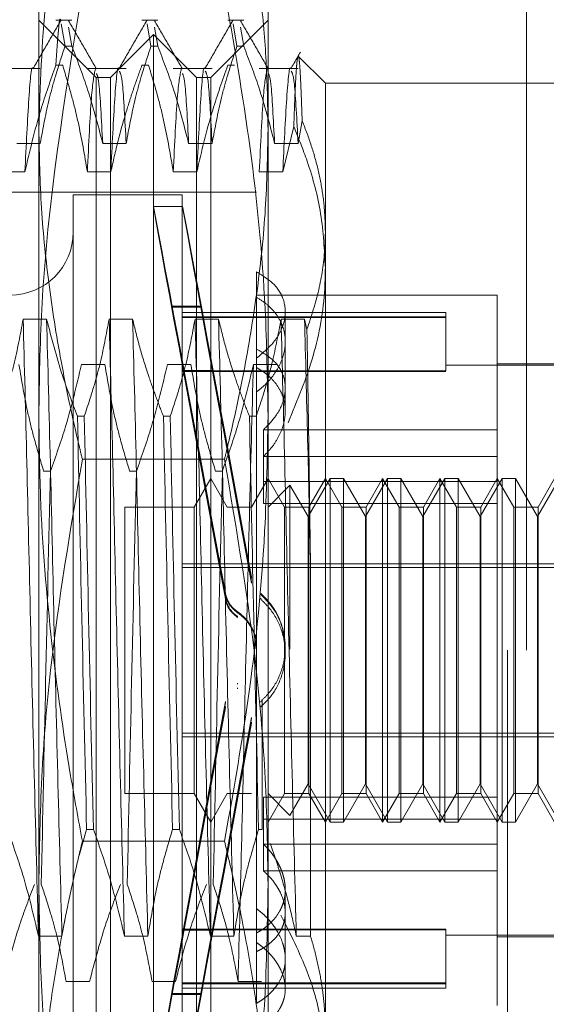
# Model space of a CAD drawing. Units: inches. Extents: x 0 to 23.4, y 0 to 16.5.
# Drawn here: x 11.9 to 12, y 9.4 to 9.5 of the extents above; entities that cross this region are included whole.
import ezdxf

# ---------------------------------------------------------------- set-up
doc = ezdxf.new("R2010")
doc.units = ezdxf.units.IN
doc.header["$MEASUREMENT"] = 0
doc.linetypes.add('HIDDEN', pattern=[0.075, 0.05, -0.025])

msp = doc.modelspace()

# ---------------------------------------------------------------- linework, layer by layer
at = {"color": 7, "linetype": 'HIDDEN', "lineweight": 0}
for p, q in [((11.95232, 4.94503), (11.95232, 10.94503)), ((11.953764, 10.94503), (11.953764, 4.94503)), ((11.916538, 9.462932), (11.916538, 9.502717)), ((11.934036, 9.502717), (11.934036, 9.462932)), ((11.920912, 9.488774), (11.916538, 9.493149)), ((11.919054, 9.493149), (11.91784, 9.493149)), ((11.918249, 9.492863), (11.918537, 9.491164)), ((11.919054, 9.491164), (11.918805, 9.49263)), ((11.925615, 9.493149), (11.924402, 9.493149)), ((11.92481, 9.492863), (11.925098, 9.491164)), ((11.925615, 9.491164), (11.925367, 9.49263)), ((11.934036, 9.493149), (11.929661, 9.488774)), ((11.932177, 9.493149), (11.930964, 9.493149)), ((11.931372, 9.492863), (11.93166, 9.491164)), ((11.932177, 9.491164), (11.931929, 9.49263)), ((11.925287, 9.492055), (11.922006, 9.488774)), ((11.925287, 9.398004), (11.925287, 9.492055)), ((11.928568, 9.488774), (11.925287, 9.492055)), ((11.919054, 9.491164), (11.918537, 9.491164)), ((11.925615, 9.491164), (11.925098, 9.491164)), ((11.932177, 9.491164), (11.93166, 9.491164)), ((11.93841, 9.488337), (11.93636, 9.490387)), ((11.91784, 9.489706), (11.918358, 9.489706)), ((11.924402, 9.489706), (11.924919, 9.489706)), ((11.930964, 9.489706), (11.931481, 9.489706)), ((11.916642, 9.489466), (11.913681, 9.489466)), ((11.923204, 9.489466), (11.920242, 9.489466)), ((11.920912, 9.415559), (11.920912, 9.488774)), ((11.922006, 9.488774), (11.920912, 9.488774)), ((11.922006, 9.401285), (11.922006, 9.488774)), ((11.929765, 9.489466), (11.926804, 9.489466)), ((11.928568, 9.401285), (11.928568, 9.488774)), ((11.929661, 9.488774), (11.928568, 9.488774)), ((11.929661, 9.488774), (11.929661, 9.415559)), ((11.936327, 9.489466), (11.933366, 9.489466)), ((11.93841, 9.488337), (11.93841, 9.477034)), ((11.955908, 9.488337), (11.93841, 9.488337)), ((11.936002, 9.485026), (11.935158, 9.481561)), ((11.936327, 9.48374), (11.936639, 9.485463)), ((11.91485, 9.48374), (11.916642, 9.48374)), ((11.921412, 9.48374), (11.923204, 9.48374)), ((11.927973, 9.48374), (11.929765, 9.48374)), ((11.934535, 9.48374), (11.936327, 9.48374)), ((11.915473, 9.481561), (11.913681, 9.481561)), ((11.922034, 9.481561), (11.920242, 9.481561)), ((11.928596, 9.481561), (11.926804, 9.481561)), ((11.935158, 9.481561), (11.933366, 9.481561)), ((11.933161, 9.480025), (11.866232, 9.480025)), ((11.919163, 9.479807), (11.919163, 9.410253)), ((11.927474, 9.479807), (11.919163, 9.479807)), ((11.927474, 9.479807), (11.927474, 9.410253)), ((11.927505, 9.478932), (11.925281, 9.478932)), ((11.93841, 9.477034), (11.93841, 9.415854)), ((11.933161, 9.473933), (11.933161, 9.468039)), ((11.951533, 9.472151), (11.933161, 9.472151)), ((11.951533, 9.461863), (11.951533, 9.472151)), ((11.927602, 9.466397), (11.926695, 9.471307)), ((11.926695, 9.471244), (11.926695, 9.471307)), ((11.926695, 9.471307), (11.928919, 9.471307)), ((11.926695, 9.471244), (11.927602, 9.466334)), ((11.926695, 9.471244), (11.928919, 9.471244)), ((11.947596, 9.470839), (11.927474, 9.470839)), ((11.929827, 9.466397), (11.928919, 9.471307)), ((11.928919, 9.471244), (11.928919, 9.471307)), ((11.928919, 9.471244), (11.929827, 9.466334)), ((11.935348, 9.465056), (11.935348, 9.470891)), ((11.947596, 9.470839), (11.947596, 9.470493)), ((11.917132, 9.470328), (11.91534, 9.470328)), ((11.923694, 9.470328), (11.921902, 9.470328)), ((11.947596, 9.470493), (11.927474, 9.470493)), ((11.947596, 9.470436), (11.927474, 9.470436)), ((11.930255, 9.470328), (11.928463, 9.470328)), ((11.936817, 9.470328), (11.935025, 9.470328)), ((11.937004, 9.469539), (11.936817, 9.470328)), ((11.947596, 9.470493), (11.947596, 9.466376)), ((11.933161, 9.468039), (11.933161, 9.467343)), ((11.933161, 9.467343), (11.933161, 9.425299)), ((11.91979, 9.46685), (11.921582, 9.46685)), ((11.926352, 9.46685), (11.928144, 9.46685)), ((11.947596, 9.466376), (11.927474, 9.466376)), ((11.947596, 9.466319), (11.927474, 9.466319)), ((11.927602, 9.466397), (11.929827, 9.466397)), ((11.927602, 9.466334), (11.929827, 9.466334)), ((11.932914, 9.46685), (11.934706, 9.46685)), ((11.960282, 9.466793), (11.947596, 9.466793)), ((11.960282, 9.466902), (11.951533, 9.466902)), ((11.935348, 9.463298), (11.935348, 9.465056)), ((11.916538, 9.405244), (11.916538, 9.462932)), ((11.91949, 9.462903), (11.920007, 9.462903)), ((11.926052, 9.462903), (11.926569, 9.462903)), ((11.932613, 9.462903), (11.933131, 9.462903)), ((11.934036, 9.462932), (11.934036, 9.405244)), ((11.933677, 9.461863), (11.933677, 9.45792)), ((11.951533, 9.461863), (11.933677, 9.461863)), ((11.951533, 9.45792), (11.951533, 9.461863)), ((11.93071, 9.459618), (11.919863, 9.459618)), ((11.951533, 9.459829), (11.933677, 9.459829)), ((11.917423, 9.458705), (11.916905, 9.458705)), ((11.923984, 9.458705), (11.923467, 9.458705)), ((11.930546, 9.458705), (11.930029, 9.458705)), ((11.929661, 9.458153), (11.928398, 9.455966)), ((11.930924, 9.455966), (11.929661, 9.458153)), ((11.934036, 9.458153), (11.932773, 9.455966)), ((11.951533, 9.45792), (11.933677, 9.45792)), ((11.933677, 9.456235), (11.933677, 9.45792)), ((11.935298, 9.455966), (11.934036, 9.458153)), ((11.93878, 9.458153), (11.937098, 9.455239)), ((11.93841, 9.458153), (11.937147, 9.455966)), ((11.939673, 9.455966), (11.93841, 9.458153)), ((11.93878, 9.431906), (11.93878, 9.458153)), ((11.93979, 9.458153), (11.93878, 9.458153)), ((11.93979, 9.458153), (11.93979, 9.445115)), ((11.941472, 9.455239), (11.93979, 9.458153)), ((11.943154, 9.458153), (11.941472, 9.455239)), ((11.942785, 9.458153), (11.941522, 9.455966)), ((11.942785, 9.431906), (11.942785, 9.458153)), ((11.944047, 9.455966), (11.942785, 9.458153)), ((11.943154, 9.431906), (11.943154, 9.458153)), ((11.944165, 9.458153), (11.943154, 9.458153)), ((11.944165, 9.458153), (11.944165, 9.445115)), ((11.945847, 9.455239), (11.944165, 9.458153)), ((11.947529, 9.458153), (11.945847, 9.455239)), ((11.947159, 9.458153), (11.945896, 9.455966)), ((11.947159, 9.431906), (11.947159, 9.458153)), ((11.948422, 9.455966), (11.947159, 9.458153)), ((11.947529, 9.431906), (11.947529, 9.458153)), ((11.948539, 9.458153), (11.947529, 9.458153)), ((11.948539, 9.458153), (11.948539, 9.445115)), ((11.950221, 9.455239), (11.948539, 9.458153)), ((11.951903, 9.458153), (11.950221, 9.455239)), ((11.951533, 9.458153), (11.950271, 9.455966)), ((11.952796, 9.455966), (11.951533, 9.458153)), ((11.951533, 9.433825), (11.951533, 9.45792)), ((11.951903, 9.431906), (11.951903, 9.458153)), ((11.952913, 9.458153), (11.951903, 9.458153)), ((11.952913, 9.458153), (11.952913, 9.445115)), ((11.954596, 9.455239), (11.952913, 9.458153)), ((11.956278, 9.458153), (11.954596, 9.455239)), ((11.955908, 9.458153), (11.954645, 9.455966)), ((11.935711, 9.457641), (11.934036, 9.455966)), ((11.935711, 9.445112), (11.935711, 9.457641)), ((11.937098, 9.455239), (11.935711, 9.457641)), ((11.9231, 9.455966), (11.9231, 9.434094)), ((11.928398, 9.455966), (11.9231, 9.455966)), ((11.928398, 9.455966), (11.928398, 9.434094)), ((11.932773, 9.455966), (11.930924, 9.455966)), ((11.951533, 9.456235), (11.933677, 9.456235)), ((11.935298, 9.434093), (11.935298, 9.455966)), ((11.937147, 9.455966), (11.935298, 9.455966)), ((11.937147, 9.455966), (11.937147, 9.434094)), ((11.939673, 9.434093), (11.939673, 9.455966)), ((11.941522, 9.455966), (11.939673, 9.455966)), ((11.941522, 9.455966), (11.941522, 9.434094)), ((11.944047, 9.434093), (11.944047, 9.455966)), ((11.945896, 9.455966), (11.944047, 9.455966)), ((11.945896, 9.455966), (11.945896, 9.434094)), ((11.948422, 9.434093), (11.948422, 9.455966)), ((11.950271, 9.455966), (11.948422, 9.455966)), ((11.950271, 9.455966), (11.950271, 9.434094)), ((11.952796, 9.434093), (11.952796, 9.455966)), ((11.954645, 9.455966), (11.952796, 9.455966)), ((11.954645, 9.455966), (11.954645, 9.434094)), ((11.937098, 9.445096), (11.937098, 9.455239)), ((11.941472, 9.445096), (11.941472, 9.455239)), ((11.945847, 9.445096), (11.945847, 9.455239)), ((11.950221, 9.445096), (11.950221, 9.455239)), ((11.954596, 9.445096), (11.954596, 9.455239)), ((11.927474, 9.451636), (11.960282, 9.451636)), ((11.927474, 9.451365), (11.960282, 9.451365)), ((11.937281, 9.423209), (11.937281, 9.4514)), ((11.93278, 9.450603), (11.93278, 9.450523)), ((11.93278, 9.450247), (11.93278, 9.450166)), ((11.93078, 9.44931), (11.93078, 9.449389)), ((11.93078, 9.44895), (11.93078, 9.44903)), ((11.933488, 9.449279), (11.933488, 9.449358)), ((11.933488, 9.448919), (11.933488, 9.448999)), ((11.93171, 9.447973), (11.93171, 9.447894)), ((11.93171, 9.447611), (11.93171, 9.447532)), ((11.935348, 9.445172), (11.935348, 9.445251)), ((11.935348, 9.444809), (11.935348, 9.444887)), ((11.937098, 9.43482), (11.937098, 9.445096)), ((11.93979, 9.445115), (11.93979, 9.431906)), ((11.941472, 9.43482), (11.941472, 9.445096)), ((11.944165, 9.445115), (11.944165, 9.431906)), ((11.945847, 9.43482), (11.945847, 9.445096)), ((11.948539, 9.445115), (11.948539, 9.431906)), ((11.950221, 9.43482), (11.950221, 9.445096)), ((11.952913, 9.445115), (11.952913, 9.431906)), ((11.954596, 9.43482), (11.954596, 9.445096)), ((11.93171, 9.442449), (11.93171, 9.442527)), ((11.93171, 9.442087), (11.93171, 9.442165)), ((11.93078, 9.441109), (11.93078, 9.441029)), ((11.93078, 9.440749), (11.93078, 9.44067)), ((11.933488, 9.44114), (11.933488, 9.441061)), ((11.933488, 9.44078), (11.933488, 9.440701)), ((11.933598, 9.441247), (11.933598, 9.431354)), ((11.93278, 9.439813), (11.93278, 9.439893)), ((11.93278, 9.439456), (11.93278, 9.439536)), ((11.927474, 9.438694), (11.960282, 9.438694)), ((11.927474, 9.438423), (11.960282, 9.438423)), ((11.935711, 9.432418), (11.937098, 9.43482)), ((11.937098, 9.43482), (11.93878, 9.431906)), ((11.93979, 9.431906), (11.941472, 9.43482)), ((11.941472, 9.43482), (11.943154, 9.431906)), ((11.944165, 9.431906), (11.945847, 9.43482)), ((11.945847, 9.43482), (11.947529, 9.431906)), ((11.948539, 9.431906), (11.950221, 9.43482)), ((11.950221, 9.43482), (11.951903, 9.431906)), ((11.952913, 9.431906), (11.954596, 9.43482)), ((11.954596, 9.43482), (11.956278, 9.431906)), ((11.9231, 9.434093), (11.928398, 9.434093)), ((11.928398, 9.434093), (11.929661, 9.431906)), ((11.929661, 9.431906), (11.930924, 9.434093)), ((11.930924, 9.434093), (11.932773, 9.434093)), ((11.934036, 9.431906), (11.935298, 9.434093)), ((11.934036, 9.434093), (11.935711, 9.432418)), ((11.935298, 9.434093), (11.937147, 9.434093)), ((11.937147, 9.434093), (11.93841, 9.431906)), ((11.93841, 9.431906), (11.939673, 9.434093)), ((11.939673, 9.434093), (11.941522, 9.434093)), ((11.941522, 9.434093), (11.942785, 9.431906)), ((11.942785, 9.431906), (11.944047, 9.434093)), ((11.944047, 9.434093), (11.945896, 9.434093)), ((11.945896, 9.434093), (11.947159, 9.431906)), ((11.947159, 9.431906), (11.948422, 9.434093)), ((11.948422, 9.434093), (11.950271, 9.434093)), ((11.950271, 9.434093), (11.951533, 9.431906)), ((11.951533, 9.431906), (11.952796, 9.434093)), ((11.952796, 9.434093), (11.954645, 9.434093)), ((11.954645, 9.434093), (11.955908, 9.431906)), ((11.951533, 9.433825), (11.933677, 9.433825)), ((11.933677, 9.433825), (11.933677, 9.43023)), ((11.951533, 9.43023), (11.951533, 9.433825)), ((11.951533, 9.43214), (11.933677, 9.43214)), ((11.93878, 9.431906), (11.93979, 9.431906)), ((11.943154, 9.431906), (11.944165, 9.431906)), ((11.947529, 9.431906), (11.948539, 9.431906)), ((11.951903, 9.431906), (11.952913, 9.431906)), ((11.919611, 9.42937), (11.920186, 9.431354)), ((11.920703, 9.431354), (11.920186, 9.431354)), ((11.927265, 9.431354), (11.926748, 9.431354)), ((11.933598, 9.431354), (11.93331, 9.431354)), ((11.93071, 9.430441), (11.919863, 9.430441)), ((11.951533, 9.43023), (11.933677, 9.43023)), ((11.933677, 9.428196), (11.933677, 9.43023)), ((11.951533, 9.417908), (11.951533, 9.43023)), ((11.951533, 9.428196), (11.933677, 9.428196)), ((11.935348, 9.421453), (11.935348, 9.426758)), ((11.918301, 9.423209), (11.918607, 9.424846)), ((11.933161, 9.425299), (11.933161, 9.423443)), ((11.926695, 9.418815), (11.927602, 9.423725)), ((11.927602, 9.423662), (11.926695, 9.418752)), ((11.947596, 9.42374), (11.927474, 9.42374)), ((11.947596, 9.423683), (11.927474, 9.423683)), ((11.927602, 9.423725), (11.929827, 9.423725)), ((11.927602, 9.423662), (11.929827, 9.423662)), ((11.928919, 9.418815), (11.929827, 9.423725)), ((11.929827, 9.423662), (11.928919, 9.418752)), ((11.933161, 9.41807), (11.933161, 9.423443)), ((11.947596, 9.42374), (11.947596, 9.419623)), ((11.916509, 9.423209), (11.918301, 9.423209)), ((11.923071, 9.423209), (11.924863, 9.423209)), ((11.929633, 9.423209), (11.931425, 9.423209)), ((11.936194, 9.423209), (11.937281, 9.423209)), ((11.947596, 9.423267), (11.960282, 9.423267)), ((11.951533, 9.423157), (11.960282, 9.423157)), ((11.935348, 9.419168), (11.935348, 9.421453)), ((11.920413, 9.419731), (11.918621, 9.419731)), ((11.926974, 9.419731), (11.925183, 9.419731)), ((11.947596, 9.419623), (11.927474, 9.419623)), ((11.947596, 9.419566), (11.927474, 9.419566)), ((11.933536, 9.419731), (11.931744, 9.419731)), ((11.947596, 9.419623), (11.947596, 9.41922)), ((11.926695, 9.418815), (11.928919, 9.418815)), ((11.926695, 9.418815), (11.926695, 9.418752)), ((11.927474, 9.41922), (11.947596, 9.41922)), ((11.928919, 9.418815), (11.928919, 9.418752)), ((11.926695, 9.418752), (11.928919, 9.418752))]:
    msp.add_line(p, q, dxfattribs=at)
msp.add_arc((11.914351, 9.476963), 0.004812, 180, 0, dxfattribs=at)
for centre, major_axis, start_param, end_param in [((11.931545, 9.44503), (-0.006264, 0.033902), 4.841128, 7.737855), ((11.933769, 9.44503), (-0.006264, 0.033902), 4.877324, 7.701659), ((11.931545, 9.44503), (-0.004042, 0.021872), 4.909141, 6.067677), ((11.931545, 9.44503), (-0.004042, 0.021872), 0.22812, 1.386656), ((11.933769, 9.44503), (-0.004042, 0.021872), 4.966055, 6.067677), ((11.933769, 9.44503), (-0.004042, 0.021872), 0.22812, 1.329743), ((11.931545, 9.44503), (0.006264, 0.033902), 1.686923, 4.58365), ((11.931545, 9.44503), (0.004042, 0.021872), 1.754937, 2.913472), ((11.931545, 9.44503), (0.004042, 0.021872), 3.357101, 4.515637), ((11.933769, 9.44503), (0.006264, 0.033902), 1.723119, 4.547454), ((11.933769, 9.44503), (0.004042, 0.021872), 1.81185, 2.913472), ((11.933769, 9.44503), (0.004042, 0.021872), 3.357101, 4.458723)]:
    msp.add_ellipse(centre, major_axis=major_axis, ratio=0.001165, start_param=start_param, end_param=end_param, dxfattribs=at)
for points, knots in [([(11.919863, 9.510012), (11.91964, 9.509083), (11.919193, 9.507224), (11.918111, 9.502128), (11.916857, 9.494669), (11.916644, 9.488105), (11.916538, 9.484815)], [0, 0, 0, 0, 0.111677, 0.223382, 0.610671, 1, 1, 1, 1]), ([(11.934036, 9.484815), (11.934009, 9.48645), (11.933957, 9.489722), (11.933538, 9.49463), (11.932886, 9.499536), (11.932123, 9.503733), (11.93138, 9.507224), (11.930934, 9.509083), (11.93071, 9.510012)], [0, 0, 0, 0, 0.193445, 0.387203, 0.581807, 0.776648, 0.88831, 1, 1, 1, 1]), ([(11.916538, 9.462932), (11.916579, 9.465642), (11.916743, 9.476538), (11.918525, 9.487322), (11.919863, 9.495423)], [0, 0, 0, 0, 0.248696, 1, 1, 1, 1]), ([(11.93071, 9.495423), (11.931413, 9.491407), (11.932822, 9.48336), (11.933872, 9.472494), (11.933989, 9.46567), (11.934036, 9.462932)], [0, 0, 0, 0, 0.373645, 0.748705, 1, 1, 1, 1]), ([(11.91784, 9.489706), (11.917968, 9.491729), (11.918096, 9.493775), (11.91821, 9.493092), (11.918211, 9.493085)], [0, 0, 0, 0, 0.9891573, 1, 1, 1, 1]), ([(11.918211, 9.493114), (11.917856, 9.4925), (11.917147, 9.491271), (11.916437, 9.490042), (11.916082, 9.489428)], [0, 0, 0, 0, 0.500012, 1, 1, 1, 1]), ([(11.920938, 9.489427), (11.920583, 9.490042), (11.919873, 9.49127), (11.919163, 9.492499), (11.918808, 9.493113)], [0, 0, 0, 0, 0.499989, 1, 1, 1, 1]), ([(11.924773, 9.493114), (11.924418, 9.4925), (11.923708, 9.491271), (11.922998, 9.490042), (11.922643, 9.489428)], [0, 0, 0, 0, 0.500012, 1, 1, 1, 1]), ([(11.927499, 9.489427), (11.927144, 9.490042), (11.926435, 9.49127), (11.925725, 9.492499), (11.92537, 9.493113)], [0, 0, 0, 0, 0.499989, 1, 1, 1, 1]), ([(11.931335, 9.493114), (11.93098, 9.4925), (11.93027, 9.491271), (11.92956, 9.490042), (11.929205, 9.489428)], [0, 0, 0, 0, 0.5000121, 1, 1, 1, 1]), ([(11.934061, 9.489427), (11.933706, 9.490042), (11.932996, 9.49127), (11.932287, 9.492499), (11.931932, 9.493113)], [0, 0, 0, 0, 0.499989, 1, 1, 1, 1]), ([(11.916642, 9.48374), (11.916858, 9.484907), (11.917182, 9.486657), (11.917862, 9.489129), (11.918294, 9.490433), (11.918537, 9.491164)], [0, 0, 0, 0, 0.468023, 0.701942, 1, 1, 1, 1]), ([(11.919054, 9.491164), (11.919455, 9.490127), (11.920402, 9.487675), (11.921042, 9.485179), (11.921412, 9.48374)], [0, 0, 0, 0, 0.4233308, 1, 1, 1, 1]), ([(11.923204, 9.48374), (11.92342, 9.484907), (11.923744, 9.486657), (11.924424, 9.489129), (11.924856, 9.490433), (11.925098, 9.491164)], [0, 0, 0, 0, 0.468023, 0.701942, 1, 1, 1, 1]), ([(11.925615, 9.491164), (11.926016, 9.490127), (11.926963, 9.487675), (11.927604, 9.485179), (11.927973, 9.48374)], [0, 0, 0, 0, 0.423331, 1, 1, 1, 1]), ([(11.929765, 9.48374), (11.929981, 9.484907), (11.930305, 9.486657), (11.930985, 9.489129), (11.931418, 9.490433), (11.93166, 9.491164)], [0, 0, 0, 0, 0.468023, 0.701942, 1, 1, 1, 1]), ([(11.932177, 9.491164), (11.932578, 9.490127), (11.933525, 9.487675), (11.934166, 9.485179), (11.934535, 9.48374)], [0, 0, 0, 0, 0.423331, 1, 1, 1, 1]), ([(11.936511, 9.490716), (11.936387, 9.490501), (11.936139, 9.490072), (11.935891, 9.489643), (11.935767, 9.489428)], [0, 0, 0, 0, 0.5000045, 1, 1, 1, 1]), ([(11.936639, 9.485463), (11.936625, 9.485896), (11.936596, 9.486764), (11.936538, 9.488211), (11.936482, 9.489364), (11.936429, 9.490001), (11.936384, 9.490325), (11.936348, 9.49043), (11.936311, 9.490376), (11.936282, 9.490255), (11.936253, 9.490054), (11.936215, 9.489682), (11.936167, 9.489022), (11.936118, 9.488098), (11.936079, 9.487197), (11.93605, 9.486436), (11.936024, 9.485706), (11.936008, 9.485214), (11.936002, 9.485026)], [0, 0, 0, 0, 0.067788, 0.135873, 0.274123, 0.359223, 0.402032, 0.488607, 0.532396, 0.576419, 0.62052, 0.663656, 0.750282, 0.838152, 0.882611, 0.927315, 0.972101, 1, 1, 1, 1]), ([(11.916081, 9.489426), (11.916081, 9.489427), (11.915987, 9.489829), (11.915773, 9.487613), (11.915573, 9.483577), (11.915473, 9.481561)], [0, 0, 0, 0, 0.00042, 0.500766, 1, 1, 1, 1]), ([(11.91784, 9.489706), (11.917437, 9.488569), (11.916484, 9.485881), (11.915843, 9.483142), (11.915473, 9.481561)], [0, 0, 0, 0, 0.422793, 1, 1, 1, 1]), ([(11.920242, 9.481561), (11.920026, 9.482841), (11.919702, 9.484761), (11.919027, 9.487472), (11.918598, 9.488904), (11.918358, 9.489706)], [0, 0, 0, 0, 0.467931, 0.701808, 1, 1, 1, 1]), ([(11.922643, 9.489426), (11.922643, 9.489427), (11.922549, 9.489829), (11.922334, 9.487613), (11.922134, 9.483577), (11.922034, 9.481561)], [0, 0, 0, 0, 0.00042, 0.500766, 1, 1, 1, 1]), ([(11.924402, 9.489706), (11.924198, 9.489139), (11.923789, 9.488003), (11.923174, 9.48608), (11.92256, 9.483936), (11.92221, 9.482353), (11.922034, 9.481561)], [0, 0, 0, 0, 0.2113356, 0.4227691, 0.7112086, 1, 1, 1, 1]), ([(11.926804, 9.481561), (11.926588, 9.482841), (11.926264, 9.484761), (11.925589, 9.487472), (11.92516, 9.488904), (11.924919, 9.489706)], [0, 0, 0, 0, 0.467931, 0.701808, 1, 1, 1, 1]), ([(11.929205, 9.489426), (11.929205, 9.489427), (11.92911, 9.489829), (11.928896, 9.487613), (11.928696, 9.483577), (11.928596, 9.481561)], [0, 0, 0, 0, 0.00042, 0.500766, 1, 1, 1, 1]), ([(11.930964, 9.489706), (11.930561, 9.488569), (11.929607, 9.485881), (11.928966, 9.483142), (11.928596, 9.481561)], [0, 0, 0, 0, 0.422793, 1, 1, 1, 1]), ([(11.935767, 9.489426), (11.935766, 9.489427), (11.935672, 9.489829), (11.935458, 9.487613), (11.935258, 9.483577), (11.935158, 9.481561)], [0, 0, 0, 0, 0.00042, 0.500766, 1, 1, 1, 1]), ([(11.920851, 9.489427), (11.920749, 9.488948), (11.920546, 9.487989), (11.920343, 9.483702), (11.920242, 9.481561)], [0, 0, 0, 0, 0.500556, 1, 1, 1, 1]), ([(11.921412, 9.48374), (11.921317, 9.485568), (11.921156, 9.488669), (11.920998, 9.488956), (11.920934, 9.489074)], [0, 0, 0, 0, 0.589627, 1, 1, 1, 1]), ([(11.923204, 9.48374), (11.923109, 9.485542), (11.922934, 9.488865), (11.922763, 9.489129), (11.922685, 9.48925)], [0, 0, 0, 0, 0.542355, 1, 1, 1, 1]), ([(11.927413, 9.489427), (11.927311, 9.488948), (11.927107, 9.487989), (11.926905, 9.483702), (11.926804, 9.481561)], [0, 0, 0, 0, 0.5005564, 1, 1, 1, 1]), ([(11.927973, 9.48374), (11.927879, 9.485568), (11.927717, 9.488669), (11.92756, 9.488956), (11.927496, 9.489074)], [0, 0, 0, 0, 0.589627, 1, 1, 1, 1]), ([(11.929765, 9.48374), (11.92967, 9.485542), (11.929496, 9.488865), (11.929324, 9.489129), (11.929246, 9.48925)], [0, 0, 0, 0, 0.542355, 1, 1, 1, 1]), ([(11.933974, 9.489427), (11.933872, 9.488948), (11.933669, 9.487989), (11.933467, 9.483702), (11.933366, 9.481561)], [0, 0, 0, 0, 0.500556, 1, 1, 1, 1]), ([(11.934535, 9.48374), (11.93444, 9.485568), (11.934279, 9.488669), (11.934122, 9.488956), (11.934057, 9.489074)], [0, 0, 0, 0, 0.589627, 1, 1, 1, 1]), ([(11.936327, 9.48374), (11.936232, 9.485542), (11.936057, 9.488865), (11.935886, 9.489129), (11.935808, 9.48925)], [0, 0, 0, 0, 0.542355, 1, 1, 1, 1]), ([(11.936002, 9.485026), (11.936356, 9.48415), (11.937239, 9.481964), (11.938193, 9.478348), (11.938337, 9.475593), (11.93841, 9.474206)], [0, 0, 0, 0, 0.249167, 0.621879, 1, 1, 1, 1]), ([(11.93841, 9.477034), (11.938393, 9.477656), (11.938359, 9.478902), (11.938083, 9.480773), (11.937645, 9.482641), (11.937141, 9.484205), (11.936768, 9.48514), (11.936639, 9.485463)], [0, 0, 0, 0, 0.21853, 0.437941, 0.659892, 0.882619, 1, 1, 1, 1]), ([(11.916538, 9.484815), (11.916578, 9.482805), (11.916657, 9.478781), (11.917288, 9.472745), (11.918259, 9.466715), (11.919199, 9.462343), (11.919775, 9.459982), (11.919863, 9.459618)], [0, 0, 0, 0, 0.237823, 0.476217, 0.716085, 0.956334, 1, 1, 1, 1]), ([(11.93071, 9.459618), (11.930799, 9.459982), (11.93137, 9.462324), (11.932304, 9.466666), (11.933276, 9.472675), (11.933914, 9.47873), (11.933995, 9.482785), (11.934036, 9.484815)], [0, 0, 0, 0, 0.043666, 0.281719, 0.520105, 0.759773, 1, 1, 1, 1]), ([(11.937004, 9.469539), (11.937334, 9.470538), (11.937997, 9.472546), (11.938319, 9.474832), (11.938403, 9.476332), (11.938408, 9.4768), (11.93841, 9.477034)], [0, 0, 0, 0, 0.405387, 0.814582, 0.907264, 1, 1, 1, 1]), ([(11.933161, 9.467343), (11.933662, 9.467762), (11.934664, 9.468602), (11.935376, 9.470153), (11.935372, 9.471645), (11.934663, 9.472987), (11.933666, 9.473614), (11.933161, 9.473933)], [0, 0, 0, 0, 0.200816, 0.401707, 0.600461, 0.797271, 1, 1, 1, 1]), ([(11.93841, 9.474206), (11.938399, 9.473692), (11.938352, 9.471451), (11.937663, 9.467446), (11.936268, 9.464101), (11.935563, 9.46241)], [0, 0, 0, 0, 0.1280041, 0.5592613, 1, 1, 1, 1]), ([(11.933161, 9.464761), (11.93342, 9.464972), (11.933946, 9.465402), (11.934553, 9.466153), (11.935012, 9.466958), (11.935286, 9.467784), (11.935379, 9.468615), (11.935286, 9.469409), (11.935013, 9.470163), (11.934568, 9.47085), (11.93396, 9.471477), (11.93343, 9.471817), (11.933161, 9.471989)], [0, 0, 0, 0, 0.09898, 0.200806, 0.299794, 0.40171, 0.499643, 0.600474, 0.697487, 0.797267, 0.897165, 1, 1, 1, 1]), ([(11.91534, 9.470328), (11.915124, 9.469161), (11.9148, 9.46741), (11.91412, 9.464939), (11.913688, 9.463634), (11.913446, 9.462903)], [0, 0, 0, 0, 0.468023, 0.701942, 1, 1, 1, 1]), ([(11.916509, 9.423209), (11.916409, 9.427014), (11.916208, 9.434631), (11.915896, 9.447224), (11.915626, 9.459606), (11.915435, 9.466745), (11.91534, 9.470328)], [0, 0, 0, 0, 0.25175, 0.504061, 0.751127, 1, 1, 1, 1]), ([(11.918301, 9.423209), (11.918201, 9.427014), (11.918, 9.434631), (11.917688, 9.447224), (11.917418, 9.459606), (11.917227, 9.466745), (11.917132, 9.470328)], [0, 0, 0, 0, 0.25175, 0.504061, 0.751127, 1, 1, 1, 1]), ([(11.91949, 9.462903), (11.919089, 9.463941), (11.918142, 9.466392), (11.917501, 9.468888), (11.917132, 9.470328)], [0, 0, 0, 0, 0.423331, 1, 1, 1, 1]), ([(11.921902, 9.470328), (11.921686, 9.469161), (11.921362, 9.46741), (11.920682, 9.464939), (11.920249, 9.463634), (11.920007, 9.462903)], [0, 0, 0, 0, 0.4680233, 0.7019418, 1, 1, 1, 1]), ([(11.923071, 9.423209), (11.922971, 9.427014), (11.92277, 9.434631), (11.922458, 9.447224), (11.922187, 9.459606), (11.921997, 9.466745), (11.921902, 9.470328)], [0, 0, 0, 0, 0.25175, 0.504061, 0.751127, 1, 1, 1, 1]), ([(11.924863, 9.423209), (11.924763, 9.427014), (11.924562, 9.434631), (11.92425, 9.447224), (11.923979, 9.459606), (11.923789, 9.466745), (11.923694, 9.470328)], [0, 0, 0, 0, 0.25175, 0.504061, 0.751127, 1, 1, 1, 1]), ([(11.926052, 9.462903), (11.925849, 9.463421), (11.925442, 9.464458), (11.92483, 9.466212), (11.924219, 9.468166), (11.923869, 9.469607), (11.923694, 9.470328)], [0, 0, 0, 0, 0.211607, 0.423308, 0.711486, 1, 1, 1, 1]), ([(11.928463, 9.470328), (11.928247, 9.469161), (11.927923, 9.46741), (11.927243, 9.464939), (11.926811, 9.463634), (11.926569, 9.462903)], [0, 0, 0, 0, 0.468023, 0.701942, 1, 1, 1, 1]), ([(11.929633, 9.423209), (11.929532, 9.427014), (11.929331, 9.434631), (11.92902, 9.447224), (11.928749, 9.459606), (11.928559, 9.466745), (11.928463, 9.470328)], [0, 0, 0, 0, 0.25175, 0.504061, 0.751127, 1, 1, 1, 1]), ([(11.931425, 9.423209), (11.931324, 9.427014), (11.931123, 9.434631), (11.930811, 9.447224), (11.930541, 9.459606), (11.930351, 9.466745), (11.930255, 9.470328)], [0, 0, 0, 0, 0.25175, 0.504061, 0.751127, 1, 1, 1, 1]), ([(11.932613, 9.462903), (11.93241, 9.463421), (11.932004, 9.464458), (11.931392, 9.466212), (11.930781, 9.468166), (11.930431, 9.469607), (11.930255, 9.470328)], [0, 0, 0, 0, 0.211607, 0.423308, 0.711486, 1, 1, 1, 1]), ([(11.935025, 9.470328), (11.934823, 9.46923), (11.934493, 9.467434), (11.933814, 9.464962), (11.933359, 9.46359), (11.933131, 9.462903)], [0, 0, 0, 0, 0.440266, 0.719981, 1, 1, 1, 1]), ([(11.936194, 9.423209), (11.936094, 9.427014), (11.935893, 9.434631), (11.935581, 9.447224), (11.935311, 9.459606), (11.93512, 9.466745), (11.935025, 9.470328)], [0, 0, 0, 0, 0.25175, 0.504061, 0.751127, 1, 1, 1, 1]), ([(11.937281, 9.4514), (11.937207, 9.454734), (11.937058, 9.461475), (11.936898, 9.467355), (11.936817, 9.470328)], [0, 0, 0, 0, 0.494457, 1, 1, 1, 1]), ([(11.937281, 9.4514), (11.937257, 9.453025), (11.937209, 9.456294), (11.937144, 9.460966), (11.937075, 9.465434), (11.937028, 9.468165), (11.937004, 9.469539)], [0, 0, 0, 0, 0.253671, 0.51056, 0.753902, 1, 1, 1, 1]), ([(11.933161, 9.468039), (11.933662, 9.46774), (11.934664, 9.467141), (11.935375, 9.465824), (11.935373, 9.464334), (11.934743, 9.462941), (11.933992, 9.462181), (11.933677, 9.461863)], [0, 0, 0, 0, 0.215202, 0.43054, 0.642075, 0.850233, 1, 1, 1, 1]), ([(11.915021, 9.46685), (11.915237, 9.46557), (11.91556, 9.46365), (11.916236, 9.460939), (11.916665, 9.459508), (11.916905, 9.458705)], [0, 0, 0, 0, 0.467931, 0.701808, 1, 1, 1, 1]), ([(11.917423, 9.458705), (11.917826, 9.459842), (11.918779, 9.46253), (11.91942, 9.465269), (11.91979, 9.46685)], [0, 0, 0, 0, 0.422793, 1, 1, 1, 1]), ([(11.921582, 9.46685), (11.921798, 9.46557), (11.922122, 9.46365), (11.922798, 9.460939), (11.923227, 9.459508), (11.923467, 9.458705)], [0, 0, 0, 0, 0.467931, 0.701808, 1, 1, 1, 1]), ([(11.923984, 9.458705), (11.924387, 9.459842), (11.925341, 9.46253), (11.925982, 9.465269), (11.926352, 9.46685)], [0, 0, 0, 0, 0.422793, 1, 1, 1, 1]), ([(11.928144, 9.46685), (11.92836, 9.46557), (11.928684, 9.46365), (11.929359, 9.460939), (11.929788, 9.459508), (11.930029, 9.458705)], [0, 0, 0, 0, 0.467931, 0.701808, 1, 1, 1, 1]), ([(11.930546, 9.458705), (11.930949, 9.459842), (11.931903, 9.46253), (11.932544, 9.465269), (11.932914, 9.46685)], [0, 0, 0, 0, 0.422793, 1, 1, 1, 1]), ([(11.932914, 9.46685), (11.932813, 9.463045), (11.932612, 9.455428), (11.9323, 9.442836), (11.93203, 9.430453), (11.93184, 9.423314), (11.931744, 9.419731)], [0, 0, 0, 0, 0.25175, 0.504061, 0.751127, 1, 1, 1, 1]), ([(11.933677, 9.459829), (11.933905, 9.460066), (11.934366, 9.460545), (11.934866, 9.461345), (11.93521, 9.46218), (11.935366, 9.463009), (11.935341, 9.463819), (11.935137, 9.464571), (11.934761, 9.465266), (11.934274, 9.465825), (11.933733, 9.466276), (11.933352, 9.466502), (11.933161, 9.466616)], [0, 0, 0, 0, 0.105354, 0.213707, 0.319078, 0.427617, 0.531057, 0.637543, 0.740358, 0.846035, 0.922464, 1, 1, 1, 1]), ([(11.919863, 9.430441), (11.919555, 9.432111), (11.91863, 9.437125), (11.917399, 9.445893), (11.916636, 9.455074), (11.916564, 9.460878), (11.916538, 9.462932)], [0, 0, 0, 0, 0.155619, 0.467278, 0.811528, 1, 1, 1, 1]), ([(11.91949, 9.462903), (11.919597, 9.45778), (11.919815, 9.447393), (11.920061, 9.436748), (11.920186, 9.431354)], [0, 0, 0, 0, 0.4932297, 1, 1, 1, 1]), ([(11.920703, 9.431354), (11.920579, 9.436748), (11.920332, 9.447393), (11.920115, 9.45778), (11.920007, 9.462903)], [0, 0, 0, 0, 0.50677, 1, 1, 1, 1]), ([(11.926052, 9.462903), (11.926159, 9.45778), (11.926377, 9.447393), (11.926623, 9.436748), (11.926748, 9.431354)], [0, 0, 0, 0, 0.4932297, 1, 1, 1, 1]), ([(11.927265, 9.431354), (11.92714, 9.436748), (11.926894, 9.447393), (11.926676, 9.45778), (11.926569, 9.462903)], [0, 0, 0, 0, 0.50677, 1, 1, 1, 1]), ([(11.934036, 9.462932), (11.933982, 9.460007), (11.933842, 9.452316), (11.932672, 9.441457), (11.931273, 9.433599), (11.93071, 9.430441)], [0, 0, 0, 0, 0.268418, 0.705961, 1, 1, 1, 1]), ([(11.932613, 9.462903), (11.932721, 9.45778), (11.932938, 9.447393), (11.933185, 9.436748), (11.93331, 9.431354)], [0, 0, 0, 0, 0.49323, 1, 1, 1, 1]), ([(11.919863, 9.459618), (11.918948, 9.45426), (11.917573, 9.446205), (11.916675, 9.435334), (11.916584, 9.429865), (11.916538, 9.427127)], [0, 0, 0, 0, 0.498032, 0.748699, 1, 1, 1, 1]), ([(11.934036, 9.427127), (11.933991, 9.429836), (11.933901, 9.43526), (11.933011, 9.446131), (11.931632, 9.454216), (11.93071, 9.459618)], [0, 0, 0, 0, 0.248606, 0.497861, 1, 1, 1, 1]), ([(11.917423, 9.458705), (11.917298, 9.453311), (11.917051, 9.442666), (11.916834, 9.432279), (11.916726, 9.427156)], [0, 0, 0, 0, 0.5067703, 1, 1, 1, 1]), ([(11.923984, 9.458705), (11.923859, 9.453311), (11.923613, 9.442666), (11.923395, 9.432279), (11.923288, 9.427156)], [0, 0, 0, 0, 0.50677, 1, 1, 1, 1]), ([(11.930546, 9.458705), (11.930421, 9.453311), (11.930175, 9.442666), (11.929957, 9.432279), (11.92985, 9.427156)], [0, 0, 0, 0, 0.5067703, 1, 1, 1, 1]), ([(11.93078, 9.449389), (11.930848, 9.449153), (11.930985, 9.44868), (11.93137, 9.448221), (11.931639, 9.448024), (11.93171, 9.447973)], [0, 0, 0, 0, 0.423997, 0.848079, 1, 1, 1, 1]), ([(11.93171, 9.447894), (11.931521, 9.44805), (11.931141, 9.448364), (11.930874, 9.448897), (11.9308, 9.449221), (11.93078, 9.44931)], [0, 0, 0, 0, 0.420194, 0.84027, 1, 1, 1, 1]), ([(11.93078, 9.44903), (11.930848, 9.448793), (11.930985, 9.44832), (11.93137, 9.447859), (11.93164, 9.447662), (11.93171, 9.447611)], [0, 0, 0, 0, 0.4247464, 0.8496988, 1, 1, 1, 1]), ([(11.93171, 9.447532), (11.93152, 9.447689), (11.931141, 9.448003), (11.930873, 9.448538), (11.9308, 9.448863), (11.93078, 9.44895)], [0, 0, 0, 0, 0.422128, 0.844205, 1, 1, 1, 1]), ([(11.933488, 9.449358), (11.933758, 9.449089), (11.934465, 9.448386), (11.935195, 9.44691), (11.93545, 9.445063), (11.935073, 9.443247), (11.934315, 9.441936), (11.933683, 9.441328), (11.933488, 9.44114)], [0, 0, 0, 0, 0.123598, 0.322519, 0.520416, 0.716178, 0.912162, 1, 1, 1, 1]), ([(11.933488, 9.449279), (11.933758, 9.449008), (11.934463, 9.448303), (11.935203, 9.446886), (11.935281, 9.445716), (11.935318, 9.445168)], [0, 0, 0, 0, 0.248741, 0.648481, 1, 1, 1, 1]), ([(11.933488, 9.440701), (11.933759, 9.44097), (11.934466, 9.441673), (11.935167, 9.443093), (11.935443, 9.444866), (11.935138, 9.446636), (11.934394, 9.448031), (11.933724, 9.448687), (11.933488, 9.448919)], [0, 0, 0, 0, 0.123575, 0.32246, 0.500065, 0.696509, 0.892892, 1, 1, 1, 1]), ([(11.93171, 9.447973), (11.931787, 9.447918), (11.932162, 9.447652), (11.93271, 9.447013), (11.933124, 9.446098), (11.93312, 9.445488), (11.933118, 9.445249)], [0, 0, 0, 0, 0.087599, 0.432166, 0.77711, 1, 1, 1, 1]), ([(11.93171, 9.447894), (11.931787, 9.44784), (11.932163, 9.447573), (11.93271, 9.446934), (11.933125, 9.446019), (11.93312, 9.445409), (11.933118, 9.44517)], [0, 0, 0, 0, 0.087798, 0.432554, 0.77821, 1, 1, 1, 1]), ([(11.914142, 9.431354), (11.914545, 9.430217), (11.915499, 9.427529), (11.916139, 9.42479), (11.916509, 9.423209)], [0, 0, 0, 0, 0.422793, 1, 1, 1, 1]), ([(11.920703, 9.431354), (11.921107, 9.430217), (11.92206, 9.427529), (11.922701, 9.42479), (11.923071, 9.423209)], [0, 0, 0, 0, 0.422793, 1, 1, 1, 1]), ([(11.924863, 9.423209), (11.925079, 9.424489), (11.925403, 9.426409), (11.926078, 9.42912), (11.926507, 9.430552), (11.926748, 9.431354)], [0, 0, 0, 0, 0.467931, 0.701808, 1, 1, 1, 1]), ([(11.927265, 9.431354), (11.927668, 9.430217), (11.928622, 9.427529), (11.929263, 9.42479), (11.929633, 9.423209)], [0, 0, 0, 0, 0.422793, 1, 1, 1, 1]), ([(11.931425, 9.423209), (11.931641, 9.424489), (11.931965, 9.426409), (11.93264, 9.42912), (11.933069, 9.430552), (11.93331, 9.431354)], [0, 0, 0, 0, 0.467931, 0.701808, 1, 1, 1, 1]), ([(11.916538, 9.405244), (11.916564, 9.406879), (11.916617, 9.410151), (11.917036, 9.415059), (11.917688, 9.419965), (11.91845, 9.424162), (11.919193, 9.427653), (11.91964, 9.429512), (11.919863, 9.430441)], [0, 0, 0, 0, 0.193445, 0.387203, 0.581807, 0.776648, 0.88831, 1, 1, 1, 1]), ([(11.93071, 9.430441), (11.930934, 9.429512), (11.93138, 9.427653), (11.932121, 9.424173), (11.932881, 9.419994), (11.933533, 9.4151), (11.933956, 9.410181), (11.934009, 9.406891), (11.934036, 9.405244)], [0, 0, 0, 0, 0.111662, 0.223352, 0.41689, 0.610645, 0.805168, 1, 1, 1, 1]), ([(11.933677, 9.43023), (11.933794, 9.430114), (11.934028, 9.429882), (11.934337, 9.429506), (11.934614, 9.429113), (11.934848, 9.428708), (11.935038, 9.428298), (11.935185, 9.427883), (11.935288, 9.427462), (11.935344, 9.427047), (11.935357, 9.426507), (11.93528, 9.425985), (11.935114, 9.425492), (11.934893, 9.425021), (11.93459, 9.424585), (11.934235, 9.424215), (11.933895, 9.423917), (11.933549, 9.423665), (11.933258, 9.423499), (11.933161, 9.423443)], [0, 0, 0, 0, 0.052512, 0.105379, 0.159375, 0.213765, 0.266279, 0.319167, 0.373246, 0.427744, 0.479297, 0.584182, 0.637639, 0.688885, 0.793058, 0.846093, 0.884234, 0.961168, 1, 1, 1, 1]), ([(11.934209, 9.430287), (11.934344, 9.429896), (11.934612, 9.429114), (11.935106, 9.427548), (11.935669, 9.425584), (11.936019, 9.424001), (11.936194, 9.423209)], [0, 0, 0, 0, 0.167331, 0.334701, 0.667148, 1, 1, 1, 1]), ([(11.933161, 9.42202), (11.933293, 9.422087), (11.933558, 9.422222), (11.933917, 9.422453), (11.934247, 9.422707), (11.934536, 9.422982), (11.934782, 9.423276), (11.934987, 9.423587), (11.935149, 9.42392), (11.935265, 9.424267), (11.935333, 9.424622), (11.935356, 9.424985), (11.935333, 9.42536), (11.935242, 9.42586), (11.935063, 9.426363), (11.934803, 9.426856), (11.934532, 9.427273), (11.93417, 9.42773), (11.933842, 9.42804), (11.933677, 9.428196)], [0, 0, 0, 0, 0.052882, 0.106126, 0.16051, 0.215292, 0.268176, 0.321434, 0.37589, 0.430768, 0.482715, 0.535428, 0.588531, 0.642434, 0.745374, 0.797606, 0.850574, 0.924904, 1, 1, 1, 1]), ([(11.916209, 9.427156), (11.915808, 9.426118), (11.914861, 9.423667), (11.914221, 9.421171), (11.913851, 9.419731)], [0, 0, 0, 0, 0.4233308, 1, 1, 1, 1]), ([(11.916538, 9.427127), (11.916583, 9.424419), (11.916673, 9.418995), (11.917562, 9.408123), (11.918941, 9.400039), (11.919863, 9.394636)], [0, 0, 0, 0, 0.248606, 0.497861, 1, 1, 1, 1]), ([(11.918621, 9.419731), (11.918405, 9.420899), (11.918081, 9.422649), (11.917401, 9.425121), (11.916969, 9.426425), (11.916726, 9.427156)], [0, 0, 0, 0, 0.4680233, 0.7019418, 1, 1, 1, 1]), ([(11.922771, 9.427156), (11.92237, 9.426118), (11.921423, 9.423667), (11.920782, 9.421171), (11.920413, 9.419731)], [0, 0, 0, 0, 0.423331, 1, 1, 1, 1]), ([(11.925183, 9.419731), (11.924967, 9.420899), (11.924643, 9.422649), (11.923963, 9.425121), (11.92353, 9.426425), (11.923288, 9.427156)], [0, 0, 0, 0, 0.468023, 0.701942, 1, 1, 1, 1]), ([(11.929332, 9.427156), (11.928932, 9.426118), (11.927984, 9.423667), (11.927344, 9.421171), (11.926974, 9.419731)], [0, 0, 0, 0, 0.423331, 1, 1, 1, 1]), ([(11.931744, 9.419731), (11.931542, 9.420829), (11.931212, 9.422625), (11.930533, 9.425097), (11.930078, 9.426469), (11.92985, 9.427156)], [0, 0, 0, 0, 0.440266, 0.719981, 1, 1, 1, 1]), ([(11.93071, 9.394636), (11.931625, 9.399995), (11.933001, 9.40805), (11.933898, 9.41892), (11.93399, 9.424389), (11.934036, 9.427127)], [0, 0, 0, 0, 0.498032, 0.748699, 1, 1, 1, 1]), ([(11.933161, 9.41807), (11.933293, 9.41815), (11.933558, 9.418311), (11.933918, 9.418584), (11.934247, 9.418882), (11.934536, 9.419201), (11.934866, 9.419652), (11.935111, 9.420141), (11.935264, 9.420656), (11.935356, 9.421184), (11.935355, 9.421728), (11.935263, 9.422276), (11.935111, 9.422821), (11.934873, 9.423358), (11.93455, 9.423878), (11.934265, 9.424258), (11.933939, 9.424624), (11.933574, 9.424975), (11.933299, 9.425191), (11.933161, 9.425299)], [0, 0, 0, 0, 0.049332, 0.099003, 0.149744, 0.200858, 0.250191, 0.35056, 0.401727, 0.450533, 0.549837, 0.600456, 0.648807, 0.74713, 0.797211, 0.846997, 0.897134, 0.948377, 1, 1, 1, 1]), ([(11.935011, 9.424809), (11.935734, 9.423379), (11.937052, 9.420767), (11.938192, 9.416802), (11.938337, 9.41429), (11.93841, 9.413026)], [0, 0, 0, 0, 0.37558, 0.685542, 1, 1, 1, 1]), ([(11.933161, 9.416127), (11.933293, 9.416197), (11.933558, 9.41634), (11.933918, 9.416582), (11.934247, 9.416847), (11.934632, 9.417227), (11.934935, 9.417645), (11.935149, 9.418094), (11.935302, 9.418558), (11.935363, 9.419046), (11.935332, 9.419543), (11.93524, 9.420044), (11.935058, 9.420545), (11.934793, 9.421033), (11.93455, 9.421396), (11.934265, 9.421748), (11.933939, 9.422088), (11.933574, 9.422415), (11.933299, 9.422616), (11.933161, 9.422716)], [0, 0, 0, 0, 0.0493314, 0.0990018, 0.1497431, 0.2008562, 0.3001481, 0.3505607, 0.4017268, 0.4999613, 0.5498385, 0.6004578, 0.6977563, 0.7471324, 0.7972132, 0.8469983, 0.8971352, 0.9483773, 1, 1, 1, 1]), ([(11.93841, 9.415854), (11.938396, 9.416467), (11.938369, 9.417696), (11.938144, 9.419539), (11.937798, 9.421382), (11.937453, 9.4226), (11.937281, 9.423209)], [0, 0, 0, 0, 0.248033, 0.496876, 0.748073, 1, 1, 1, 1])]:
    msp.add_open_spline(points, degree=3, knots=knots, dxfattribs=at)

doc.saveas('drawing.dxf')
